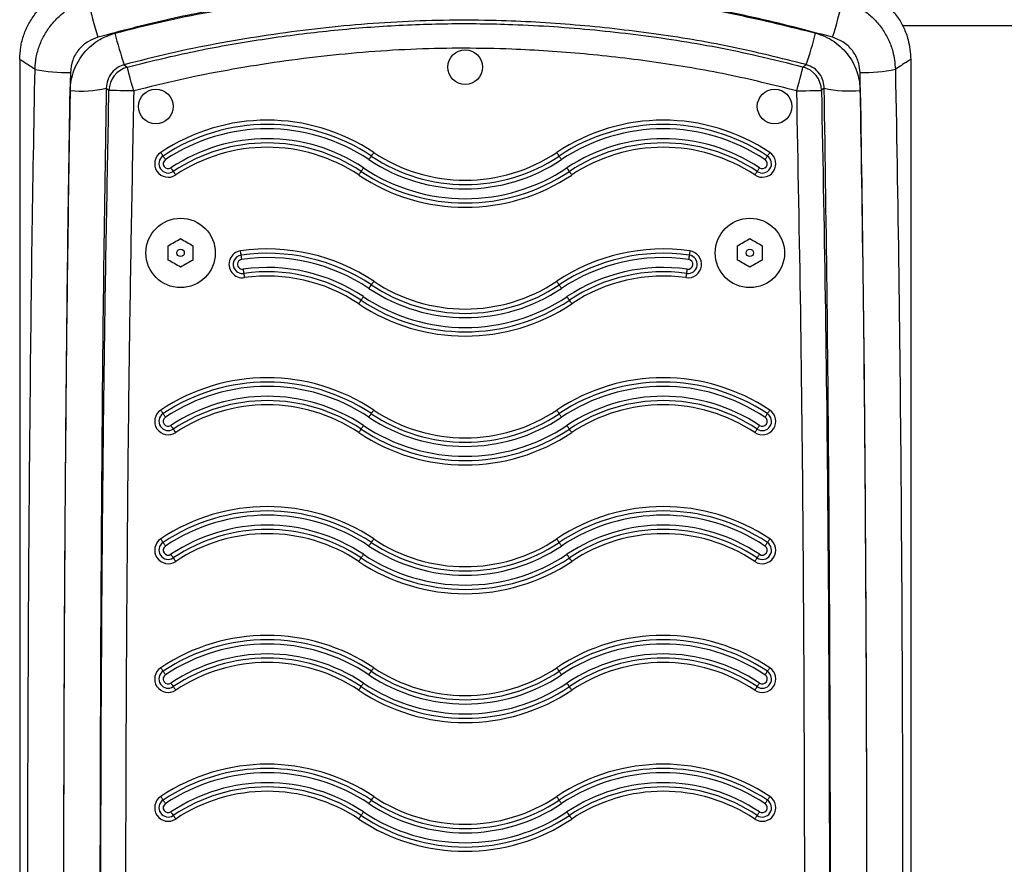
# Model space of a CAD drawing. Units: millimetres. Extents: x -4932 to 542, y -193 to 4397.
# Drawn here: x -2587 to -2388, y 1876 to 2047 of the extents above; entities that cross this region are included whole.
import ezdxf

# ---------------------------------------------------------------- set-up
doc = ezdxf.new("R2010")
doc.units = ezdxf.units.MM
doc.layers.add('NIJHA_toestel', color=7, linetype='Continuous')

msp = doc.modelspace()

# ---------------------------------------------------------------- linework, layer by layer
at = {"layer": 'NIJHA_toestel'}
for p, q in [((-2408.69, 2045.33), (-2391.94, 2045.33)), ((-2391.94, 2045.33), (-2375.16, 2045.33)), ((-2587.09, 2038.48), (-2587.09, 1674.56)), ((-2406.95, 2038.48), (-2406.95, 1859.29)), ((-2557.07, 1997.95), (-2557.07, 2000.84)), ((-2552.06, 2000.84), (-2552.06, 1997.95)), ((-2441.98, 1997.95), (-2441.98, 2000.84)), ((-2436.97, 2000.84), (-2436.97, 1997.95))]:
    msp.add_line(p, q, dxfattribs=at)
at = {"layer": 'NIJHA_toestel', "flags": 128}
for points in [[(-2565.95, 2037.41), (-2565.68, 2037.21), (-2565.33, 2036.94)], [(-2564.04, 2032.11), (-2564.28, 2033.02), (-2564.52, 2033.9), (-2564.74, 2034.72), (-2564.93, 2035.44), (-2565.09, 2036.04), (-2565.21, 2036.5), (-2565.29, 2036.8), (-2565.33, 2036.94)], [(-2430, 2032.13), (-2429.75, 2033.04), (-2429.52, 2033.92), (-2429.3, 2034.73), (-2429.1, 2035.45), (-2428.94, 2036.05), (-2428.82, 2036.52), (-2428.74, 2036.82), (-2428.7, 2036.95)], [(-2428.7, 2036.95), (-2428.34, 2037.23), (-2428.08, 2037.43)], [(-2569.04, 2032.22), (-2569.39, 2032.49), (-2569.6, 2032.66)], [(-2424.44, 2032.67), (-2424.65, 2032.51), (-2425, 2032.24)], [(-2564.04, 2032.11), (-2564.99, 2032.13), (-2565.9, 2032.15), (-2566.74, 2032.17), (-2567.49, 2032.18), (-2568.11, 2032.2), (-2568.58, 2032.21), (-2568.9, 2032.21), (-2569.04, 2032.22)], [(-2430, 2032.13), (-2429.06, 2032.15), (-2428.15, 2032.17), (-2427.3, 2032.19), (-2426.56, 2032.2), (-2425.93, 2032.22), (-2425.46, 2032.23), (-2425.14, 2032.23), (-2425, 2032.24)], [(-2558.1, 2018.96), (-2558.14, 2019.02), (-2558.19, 2019.1), (-2558.24, 2019.18), (-2558.31, 2019.27), (-2558.37, 2019.37), (-2558.44, 2019.47), (-2558.51, 2019.58), (-2558.58, 2019.68)], [(-2557.62, 2018.24), (-2557.69, 2018.35), (-2557.76, 2018.46), (-2557.83, 2018.56), (-2557.9, 2018.66), (-2557.96, 2018.75), (-2558.01, 2018.83), (-2558.06, 2018.9), (-2558.1, 2018.96)], [(-2516.48, 2018.24), (-2516.41, 2018.35), (-2516.34, 2018.46), (-2516.27, 2018.56), (-2516.2, 2018.66), (-2516.14, 2018.75), (-2516.09, 2018.83), (-2516.04, 2018.9), (-2516, 2018.96)], [(-2516, 2018.96), (-2515.96, 2019.02), (-2515.91, 2019.1), (-2515.86, 2019.18), (-2515.8, 2019.27), (-2515.73, 2019.37), (-2515.66, 2019.47), (-2515.59, 2019.58), (-2515.52, 2019.68)], [(-2478.04, 2018.96), (-2478.08, 2019.02), (-2478.13, 2019.1), (-2478.18, 2019.18), (-2478.24, 2019.27), (-2478.31, 2019.37), (-2478.38, 2019.47), (-2478.45, 2019.58), (-2478.52, 2019.68)], [(-2477.56, 2018.24), (-2477.63, 2018.35), (-2477.7, 2018.46), (-2477.77, 2018.56), (-2477.84, 2018.66), (-2477.9, 2018.75), (-2477.95, 2018.83), (-2478, 2018.9), (-2478.04, 2018.96)], [(-2435.94, 2018.96), (-2435.98, 2018.9), (-2436.03, 2018.83), (-2436.08, 2018.75), (-2436.14, 2018.66), (-2436.21, 2018.56), (-2436.28, 2018.46), (-2436.35, 2018.35), (-2436.42, 2018.24)], [(-2435.46, 2019.68), (-2435.53, 2019.58), (-2435.6, 2019.47), (-2435.67, 2019.37), (-2435.73, 2019.27), (-2435.8, 2019.18), (-2435.85, 2019.1), (-2435.9, 2019.02), (-2435.94, 2018.96)], [(-2556.51, 2016.58), (-2556.44, 2016.47), (-2556.37, 2016.36), (-2556.3, 2016.26), (-2556.23, 2016.16), (-2556.17, 2016.07), (-2556.12, 2015.99), (-2556.07, 2015.92), (-2556.03, 2015.86)], [(-2518.07, 2015.86), (-2518.03, 2015.92), (-2517.98, 2015.99), (-2517.93, 2016.07), (-2517.87, 2016.16), (-2517.8, 2016.26), (-2517.73, 2016.36), (-2517.66, 2016.47), (-2517.59, 2016.58)], [(-2475.97, 2015.86), (-2476.01, 2015.92), (-2476.06, 2015.99), (-2476.11, 2016.07), (-2476.17, 2016.16), (-2476.24, 2016.26), (-2476.31, 2016.36), (-2476.38, 2016.47), (-2476.45, 2016.58)], [(-2438.01, 2015.86), (-2437.97, 2015.92), (-2437.92, 2015.99), (-2437.87, 2016.07), (-2437.81, 2016.16), (-2437.74, 2016.26), (-2437.67, 2016.36), (-2437.6, 2016.47), (-2437.53, 2016.58)], [(-2556.03, 2015.86), (-2555.99, 2015.8), (-2555.94, 2015.72), (-2555.89, 2015.64), (-2555.83, 2015.55), (-2555.76, 2015.45), (-2555.69, 2015.35), (-2555.62, 2015.24), (-2555.55, 2015.14)], [(-2518.55, 2015.14), (-2518.48, 2015.24), (-2518.41, 2015.35), (-2518.34, 2015.45), (-2518.27, 2015.55), (-2518.21, 2015.64), (-2518.16, 2015.72), (-2518.11, 2015.8), (-2518.07, 2015.86)], [(-2475.49, 2015.14), (-2475.56, 2015.24), (-2475.63, 2015.35), (-2475.7, 2015.45), (-2475.77, 2015.55), (-2475.83, 2015.64), (-2475.88, 2015.72), (-2475.93, 2015.8), (-2475.97, 2015.86)], [(-2438.49, 2015.14), (-2438.42, 2015.24), (-2438.35, 2015.35), (-2438.28, 2015.45), (-2438.21, 2015.55), (-2438.15, 2015.64), (-2438.1, 2015.72), (-2438.05, 2015.8), (-2438.01, 2015.86)], [(-2557.07, 2000.84), (-2556.76, 2001.02), (-2556.44, 2001.2), (-2556.13, 2001.38), (-2555.82, 2001.56), (-2555.5, 2001.74), (-2555.19, 2001.93), (-2554.87, 2002.11), (-2554.56, 2002.29)], [(-2554.56, 2002.29), (-2554.25, 2002.11), (-2553.94, 2001.93), (-2553.63, 2001.74), (-2553.31, 2001.56), (-2553, 2001.38), (-2552.69, 2001.2), (-2552.37, 2001.02), (-2552.06, 2000.84)], [(-2441.98, 2000.84), (-2441.67, 2001.02), (-2441.35, 2001.2), (-2441.04, 2001.38), (-2440.73, 2001.56), (-2440.41, 2001.74), (-2440.1, 2001.93), (-2439.79, 2002.11), (-2439.48, 2002.29)], [(-2439.48, 2002.29), (-2439.17, 2002.11), (-2438.85, 2001.93), (-2438.54, 2001.74), (-2438.22, 2001.56), (-2437.91, 2001.38), (-2437.6, 2001.2), (-2437.28, 2001.02), (-2436.97, 2000.84)], [(-2542.31, 1998.95), (-2542.32, 1999.02), (-2542.34, 1999.11), (-2542.35, 1999.21), (-2542.36, 1999.31), (-2542.38, 1999.43), (-2542.4, 1999.55), (-2542.42, 1999.68), (-2542.43, 1999.81)], [(-2542.19, 1998.09), (-2542.21, 1998.22), (-2542.23, 1998.35), (-2542.25, 1998.47), (-2542.26, 1998.59), (-2542.28, 1998.7), (-2542.29, 1998.79), (-2542.3, 1998.88), (-2542.31, 1998.95)], [(-2451.73, 1998.95), (-2451.74, 1998.88), (-2451.75, 1998.79), (-2451.76, 1998.7), (-2451.78, 1998.59), (-2451.79, 1998.47), (-2451.81, 1998.35), (-2451.83, 1998.22), (-2451.85, 1998.09)], [(-2451.61, 1999.81), (-2451.62, 1999.68), (-2451.64, 1999.55), (-2451.66, 1999.43), (-2451.68, 1999.31), (-2451.69, 1999.21), (-2451.7, 1999.11), (-2451.72, 1999.02), (-2451.73, 1998.95)], [(-2554.56, 1996.51), (-2554.87, 1996.69), (-2555.19, 1996.87), (-2555.5, 1997.05), (-2555.82, 1997.23), (-2556.13, 1997.41), (-2556.44, 1997.59), (-2556.76, 1997.77), (-2557.07, 1997.95)], [(-2552.06, 1997.95), (-2552.37, 1997.77), (-2552.69, 1997.59), (-2553, 1997.41), (-2553.31, 1997.23), (-2553.63, 1997.05), (-2553.94, 1996.87), (-2554.25, 1996.69), (-2554.56, 1996.51)], [(-2439.48, 1996.51), (-2439.79, 1996.69), (-2440.1, 1996.87), (-2440.41, 1997.05), (-2440.73, 1997.23), (-2441.04, 1997.41), (-2441.35, 1997.59), (-2441.67, 1997.77), (-2441.98, 1997.95)], [(-2436.97, 1997.95), (-2437.28, 1997.77), (-2437.6, 1997.59), (-2437.91, 1997.41), (-2438.22, 1997.23), (-2438.54, 1997.05), (-2438.85, 1996.87), (-2439.17, 1996.69), (-2439.48, 1996.51)], [(-2541.92, 1996.11), (-2541.9, 1995.98), (-2541.88, 1995.85), (-2541.86, 1995.73), (-2541.85, 1995.61), (-2541.83, 1995.51), (-2541.82, 1995.41), (-2541.81, 1995.32), (-2541.8, 1995.25)], [(-2541.8, 1995.25), (-2541.79, 1995.18), (-2541.77, 1995.09), (-2541.76, 1995), (-2541.74, 1994.89), (-2541.73, 1994.77), (-2541.71, 1994.65), (-2541.69, 1994.52), (-2541.68, 1994.39)], [(-2452.36, 1994.39), (-2452.35, 1994.52), (-2452.33, 1994.65), (-2452.31, 1994.77), (-2452.3, 1994.89), (-2452.28, 1995), (-2452.27, 1995.09), (-2452.25, 1995.18), (-2452.24, 1995.25)], [(-2452.24, 1995.25), (-2452.23, 1995.32), (-2452.22, 1995.41), (-2452.21, 1995.51), (-2452.19, 1995.61), (-2452.18, 1995.73), (-2452.16, 1995.85), (-2452.14, 1995.98), (-2452.12, 1996.11)], [(-2516.48, 1992.22), (-2516.41, 1992.33), (-2516.34, 1992.44), (-2516.27, 1992.54), (-2516.2, 1992.64), (-2516.14, 1992.73), (-2516.09, 1992.81), (-2516.04, 1992.88), (-2516, 1992.94)], [(-2516, 1992.94), (-2515.96, 1993), (-2515.91, 1993.08), (-2515.86, 1993.16), (-2515.8, 1993.25), (-2515.73, 1993.35), (-2515.66, 1993.45), (-2515.59, 1993.56), (-2515.52, 1993.66)], [(-2478.04, 1992.94), (-2478.08, 1993), (-2478.13, 1993.08), (-2478.18, 1993.16), (-2478.24, 1993.25), (-2478.31, 1993.35), (-2478.38, 1993.45), (-2478.45, 1993.56), (-2478.52, 1993.66)], [(-2477.56, 1992.22), (-2477.63, 1992.33), (-2477.7, 1992.44), (-2477.77, 1992.54), (-2477.84, 1992.64), (-2477.9, 1992.73), (-2477.95, 1992.81), (-2478, 1992.88), (-2478.04, 1992.94)], [(-2518.07, 1989.84), (-2518.03, 1989.9), (-2517.98, 1989.97), (-2517.93, 1990.05), (-2517.87, 1990.14), (-2517.8, 1990.24), (-2517.73, 1990.34), (-2517.66, 1990.45), (-2517.59, 1990.56)], [(-2475.97, 1989.84), (-2476.01, 1989.9), (-2476.06, 1989.97), (-2476.11, 1990.05), (-2476.17, 1990.14), (-2476.24, 1990.24), (-2476.31, 1990.34), (-2476.38, 1990.45), (-2476.45, 1990.56)], [(-2518.55, 1989.12), (-2518.48, 1989.22), (-2518.41, 1989.33), (-2518.34, 1989.43), (-2518.27, 1989.53), (-2518.21, 1989.62), (-2518.16, 1989.7), (-2518.11, 1989.78), (-2518.07, 1989.84)], [(-2475.49, 1989.12), (-2475.56, 1989.22), (-2475.63, 1989.33), (-2475.7, 1989.43), (-2475.77, 1989.53), (-2475.83, 1989.62), (-2475.88, 1989.7), (-2475.93, 1989.78), (-2475.97, 1989.84)], [(-2558.1, 1966.92), (-2558.14, 1966.98), (-2558.19, 1967.06), (-2558.24, 1967.14), (-2558.31, 1967.23), (-2558.37, 1967.33), (-2558.44, 1967.43), (-2558.51, 1967.54), (-2558.58, 1967.65)], [(-2557.62, 1966.2), (-2557.69, 1966.31), (-2557.76, 1966.42), (-2557.83, 1966.52), (-2557.9, 1966.62), (-2557.96, 1966.71), (-2558.01, 1966.79), (-2558.06, 1966.86), (-2558.1, 1966.92)], [(-2516.48, 1966.2), (-2516.41, 1966.31), (-2516.34, 1966.42), (-2516.27, 1966.52), (-2516.2, 1966.62), (-2516.14, 1966.71), (-2516.09, 1966.79), (-2516.04, 1966.86), (-2516, 1966.92)], [(-2516, 1966.92), (-2515.96, 1966.98), (-2515.91, 1967.06), (-2515.86, 1967.14), (-2515.8, 1967.23), (-2515.73, 1967.33), (-2515.66, 1967.43), (-2515.59, 1967.54), (-2515.52, 1967.65)], [(-2478.04, 1966.92), (-2478.08, 1966.98), (-2478.13, 1967.06), (-2478.18, 1967.14), (-2478.24, 1967.23), (-2478.31, 1967.33), (-2478.38, 1967.43), (-2478.45, 1967.54), (-2478.52, 1967.65)], [(-2477.56, 1966.2), (-2477.63, 1966.31), (-2477.7, 1966.42), (-2477.77, 1966.52), (-2477.84, 1966.62), (-2477.9, 1966.71), (-2477.95, 1966.79), (-2478, 1966.86), (-2478.04, 1966.92)], [(-2435.94, 1966.92), (-2435.98, 1966.86), (-2436.03, 1966.79), (-2436.08, 1966.71), (-2436.14, 1966.62), (-2436.21, 1966.52), (-2436.28, 1966.42), (-2436.35, 1966.31), (-2436.42, 1966.2)], [(-2435.46, 1967.65), (-2435.53, 1967.54), (-2435.6, 1967.43), (-2435.67, 1967.33), (-2435.73, 1967.23), (-2435.8, 1967.14), (-2435.85, 1967.06), (-2435.9, 1966.98), (-2435.94, 1966.92)], [(-2556.51, 1964.54), (-2556.44, 1964.43), (-2556.37, 1964.32), (-2556.3, 1964.22), (-2556.23, 1964.12), (-2556.17, 1964.03), (-2556.12, 1963.95), (-2556.07, 1963.88), (-2556.03, 1963.82)], [(-2556.03, 1963.82), (-2555.99, 1963.76), (-2555.94, 1963.68), (-2555.89, 1963.6), (-2555.83, 1963.51), (-2555.76, 1963.41), (-2555.69, 1963.31), (-2555.62, 1963.2), (-2555.55, 1963.1)], [(-2518.55, 1963.1), (-2518.48, 1963.2), (-2518.41, 1963.31), (-2518.34, 1963.41), (-2518.27, 1963.51), (-2518.21, 1963.6), (-2518.16, 1963.68), (-2518.11, 1963.76), (-2518.07, 1963.82)], [(-2518.07, 1963.82), (-2518.03, 1963.88), (-2517.98, 1963.95), (-2517.93, 1964.03), (-2517.87, 1964.12), (-2517.8, 1964.22), (-2517.73, 1964.32), (-2517.66, 1964.43), (-2517.59, 1964.54)], [(-2475.97, 1963.82), (-2476.01, 1963.88), (-2476.06, 1963.95), (-2476.11, 1964.03), (-2476.17, 1964.12), (-2476.24, 1964.22), (-2476.31, 1964.32), (-2476.38, 1964.43), (-2476.45, 1964.54)], [(-2475.49, 1963.1), (-2475.56, 1963.2), (-2475.63, 1963.31), (-2475.7, 1963.41), (-2475.77, 1963.51), (-2475.83, 1963.6), (-2475.88, 1963.68), (-2475.93, 1963.76), (-2475.97, 1963.82)], [(-2438.49, 1963.1), (-2438.42, 1963.2), (-2438.35, 1963.31), (-2438.28, 1963.41), (-2438.21, 1963.51), (-2438.15, 1963.6), (-2438.1, 1963.68), (-2438.05, 1963.76), (-2438.01, 1963.82)], [(-2438.01, 1963.82), (-2437.97, 1963.88), (-2437.92, 1963.95), (-2437.87, 1964.03), (-2437.81, 1964.12), (-2437.74, 1964.22), (-2437.67, 1964.32), (-2437.6, 1964.43), (-2437.53, 1964.54)], [(-2558.1, 1940.9), (-2558.14, 1940.96), (-2558.19, 1941.04), (-2558.24, 1941.12), (-2558.31, 1941.21), (-2558.37, 1941.31), (-2558.44, 1941.41), (-2558.51, 1941.52), (-2558.58, 1941.63)], [(-2557.62, 1940.18), (-2557.69, 1940.29), (-2557.76, 1940.4), (-2557.83, 1940.5), (-2557.9, 1940.6), (-2557.96, 1940.69), (-2558.01, 1940.77), (-2558.06, 1940.84), (-2558.1, 1940.9)], [(-2516.48, 1940.18), (-2516.41, 1940.29), (-2516.34, 1940.4), (-2516.27, 1940.5), (-2516.2, 1940.6), (-2516.14, 1940.69), (-2516.09, 1940.77), (-2516.04, 1940.84), (-2516, 1940.9)], [(-2516, 1940.9), (-2515.96, 1940.96), (-2515.91, 1941.04), (-2515.86, 1941.12), (-2515.8, 1941.21), (-2515.73, 1941.31), (-2515.66, 1941.41), (-2515.59, 1941.52), (-2515.52, 1941.63)], [(-2478.04, 1940.9), (-2478.08, 1940.96), (-2478.13, 1941.04), (-2478.18, 1941.12), (-2478.24, 1941.21), (-2478.31, 1941.31), (-2478.38, 1941.41), (-2478.45, 1941.52), (-2478.52, 1941.63)], [(-2477.56, 1940.18), (-2477.63, 1940.29), (-2477.7, 1940.4), (-2477.77, 1940.5), (-2477.84, 1940.6), (-2477.9, 1940.69), (-2477.95, 1940.77), (-2478, 1940.84), (-2478.04, 1940.9)], [(-2435.94, 1940.9), (-2435.98, 1940.84), (-2436.03, 1940.77), (-2436.08, 1940.69), (-2436.14, 1940.6), (-2436.21, 1940.5), (-2436.28, 1940.4), (-2436.35, 1940.29), (-2436.42, 1940.18)], [(-2435.46, 1941.63), (-2435.53, 1941.52), (-2435.6, 1941.41), (-2435.67, 1941.31), (-2435.73, 1941.21), (-2435.8, 1941.12), (-2435.85, 1941.04), (-2435.9, 1940.96), (-2435.94, 1940.9)], [(-2556.51, 1938.52), (-2556.44, 1938.41), (-2556.37, 1938.3), (-2556.3, 1938.2), (-2556.23, 1938.1), (-2556.17, 1938.01), (-2556.12, 1937.93), (-2556.07, 1937.86), (-2556.03, 1937.8)], [(-2556.03, 1937.8), (-2555.99, 1937.74), (-2555.94, 1937.66), (-2555.89, 1937.58), (-2555.83, 1937.49), (-2555.76, 1937.39), (-2555.69, 1937.29), (-2555.62, 1937.18), (-2555.55, 1937.08)], [(-2518.55, 1937.08), (-2518.48, 1937.18), (-2518.41, 1937.29), (-2518.34, 1937.39), (-2518.27, 1937.49), (-2518.21, 1937.58), (-2518.16, 1937.66), (-2518.11, 1937.74), (-2518.07, 1937.8)], [(-2518.07, 1937.8), (-2518.03, 1937.86), (-2517.98, 1937.93), (-2517.93, 1938.01), (-2517.87, 1938.1), (-2517.8, 1938.2), (-2517.73, 1938.3), (-2517.66, 1938.41), (-2517.59, 1938.52)], [(-2475.97, 1937.8), (-2476.01, 1937.86), (-2476.06, 1937.93), (-2476.11, 1938.01), (-2476.17, 1938.1), (-2476.24, 1938.2), (-2476.31, 1938.3), (-2476.38, 1938.41), (-2476.45, 1938.52)], [(-2475.49, 1937.08), (-2475.56, 1937.18), (-2475.63, 1937.29), (-2475.7, 1937.39), (-2475.77, 1937.49), (-2475.83, 1937.58), (-2475.88, 1937.66), (-2475.93, 1937.74), (-2475.97, 1937.8)], [(-2438.49, 1937.08), (-2438.42, 1937.18), (-2438.35, 1937.29), (-2438.28, 1937.39), (-2438.21, 1937.49), (-2438.15, 1937.58), (-2438.1, 1937.66), (-2438.05, 1937.74), (-2438.01, 1937.8)], [(-2438.01, 1937.8), (-2437.97, 1937.86), (-2437.92, 1937.93), (-2437.87, 1938.01), (-2437.81, 1938.1), (-2437.74, 1938.2), (-2437.67, 1938.3), (-2437.6, 1938.41), (-2437.53, 1938.52)], [(-2558.1, 1914.88), (-2558.14, 1914.94), (-2558.19, 1915.02), (-2558.24, 1915.1), (-2558.31, 1915.19), (-2558.37, 1915.29), (-2558.44, 1915.39), (-2558.51, 1915.5), (-2558.58, 1915.61)], [(-2516, 1914.88), (-2515.96, 1914.94), (-2515.91, 1915.02), (-2515.86, 1915.1), (-2515.8, 1915.19), (-2515.73, 1915.29), (-2515.66, 1915.39), (-2515.59, 1915.5), (-2515.52, 1915.61)], [(-2478.04, 1914.88), (-2478.08, 1914.94), (-2478.13, 1915.02), (-2478.18, 1915.1), (-2478.24, 1915.19), (-2478.31, 1915.29), (-2478.38, 1915.39), (-2478.45, 1915.5), (-2478.52, 1915.61)], [(-2435.46, 1915.61), (-2435.53, 1915.5), (-2435.6, 1915.39), (-2435.67, 1915.29), (-2435.73, 1915.19), (-2435.8, 1915.1), (-2435.85, 1915.02), (-2435.9, 1914.94), (-2435.94, 1914.88)], [(-2557.62, 1914.16), (-2557.69, 1914.27), (-2557.76, 1914.38), (-2557.83, 1914.48), (-2557.9, 1914.58), (-2557.96, 1914.67), (-2558.01, 1914.75), (-2558.06, 1914.82), (-2558.1, 1914.88)], [(-2516.48, 1914.16), (-2516.41, 1914.27), (-2516.34, 1914.38), (-2516.27, 1914.48), (-2516.2, 1914.58), (-2516.14, 1914.67), (-2516.09, 1914.75), (-2516.04, 1914.82), (-2516, 1914.88)], [(-2477.56, 1914.16), (-2477.63, 1914.27), (-2477.7, 1914.38), (-2477.77, 1914.48), (-2477.84, 1914.58), (-2477.9, 1914.67), (-2477.95, 1914.75), (-2478, 1914.82), (-2478.04, 1914.88)], [(-2435.94, 1914.88), (-2435.98, 1914.82), (-2436.03, 1914.75), (-2436.08, 1914.67), (-2436.14, 1914.58), (-2436.21, 1914.48), (-2436.28, 1914.38), (-2436.35, 1914.27), (-2436.42, 1914.16)], [(-2556.51, 1912.5), (-2556.44, 1912.39), (-2556.37, 1912.28), (-2556.3, 1912.18), (-2556.23, 1912.08), (-2556.17, 1911.99), (-2556.12, 1911.91), (-2556.07, 1911.84), (-2556.03, 1911.78)], [(-2556.03, 1911.78), (-2555.99, 1911.72), (-2555.94, 1911.64), (-2555.89, 1911.56), (-2555.83, 1911.47), (-2555.76, 1911.37), (-2555.69, 1911.27), (-2555.62, 1911.16), (-2555.55, 1911.06)], [(-2518.55, 1911.06), (-2518.48, 1911.16), (-2518.41, 1911.27), (-2518.34, 1911.37), (-2518.27, 1911.47), (-2518.21, 1911.56), (-2518.16, 1911.64), (-2518.11, 1911.72), (-2518.07, 1911.78)], [(-2518.07, 1911.78), (-2518.03, 1911.84), (-2517.98, 1911.91), (-2517.93, 1911.99), (-2517.87, 1912.08), (-2517.8, 1912.18), (-2517.73, 1912.28), (-2517.66, 1912.39), (-2517.59, 1912.5)], [(-2475.97, 1911.78), (-2476.01, 1911.84), (-2476.06, 1911.91), (-2476.11, 1911.99), (-2476.17, 1912.08), (-2476.24, 1912.18), (-2476.31, 1912.28), (-2476.38, 1912.39), (-2476.45, 1912.5)], [(-2475.49, 1911.06), (-2475.56, 1911.16), (-2475.63, 1911.27), (-2475.7, 1911.37), (-2475.77, 1911.47), (-2475.83, 1911.56), (-2475.88, 1911.64), (-2475.93, 1911.72), (-2475.97, 1911.78)], [(-2438.49, 1911.06), (-2438.42, 1911.16), (-2438.35, 1911.27), (-2438.28, 1911.37), (-2438.21, 1911.47), (-2438.15, 1911.56), (-2438.1, 1911.64), (-2438.05, 1911.72), (-2438.01, 1911.78)], [(-2438.01, 1911.78), (-2437.97, 1911.84), (-2437.92, 1911.91), (-2437.87, 1911.99), (-2437.81, 1912.08), (-2437.74, 1912.18), (-2437.67, 1912.28), (-2437.6, 1912.39), (-2437.53, 1912.5)], [(-2558.1, 1888.86), (-2558.14, 1888.92), (-2558.19, 1889), (-2558.24, 1889.08), (-2558.31, 1889.17), (-2558.37, 1889.27), (-2558.44, 1889.37), (-2558.51, 1889.48), (-2558.58, 1889.59)], [(-2516, 1888.86), (-2515.96, 1888.92), (-2515.91, 1889), (-2515.86, 1889.08), (-2515.8, 1889.17), (-2515.73, 1889.27), (-2515.66, 1889.37), (-2515.59, 1889.48), (-2515.52, 1889.59)], [(-2478.04, 1888.86), (-2478.08, 1888.92), (-2478.13, 1889), (-2478.18, 1889.08), (-2478.24, 1889.17), (-2478.31, 1889.27), (-2478.38, 1889.37), (-2478.45, 1889.48), (-2478.52, 1889.59)], [(-2435.46, 1889.59), (-2435.53, 1889.48), (-2435.6, 1889.37), (-2435.67, 1889.27), (-2435.73, 1889.17), (-2435.8, 1889.08), (-2435.85, 1889), (-2435.9, 1888.92), (-2435.94, 1888.86)], [(-2557.62, 1888.14), (-2557.69, 1888.25), (-2557.76, 1888.36), (-2557.83, 1888.46), (-2557.9, 1888.56), (-2557.96, 1888.65), (-2558.01, 1888.73), (-2558.06, 1888.8), (-2558.1, 1888.86)], [(-2516.48, 1888.14), (-2516.41, 1888.25), (-2516.34, 1888.36), (-2516.27, 1888.46), (-2516.2, 1888.56), (-2516.14, 1888.65), (-2516.09, 1888.73), (-2516.04, 1888.8), (-2516, 1888.86)], [(-2477.56, 1888.14), (-2477.63, 1888.25), (-2477.7, 1888.36), (-2477.77, 1888.46), (-2477.84, 1888.56), (-2477.9, 1888.65), (-2477.95, 1888.73), (-2478, 1888.8), (-2478.04, 1888.86)], [(-2435.94, 1888.86), (-2435.98, 1888.8), (-2436.03, 1888.73), (-2436.08, 1888.65), (-2436.14, 1888.56), (-2436.21, 1888.46), (-2436.28, 1888.36), (-2436.35, 1888.25), (-2436.42, 1888.14)], [(-2556.51, 1886.48), (-2556.44, 1886.37), (-2556.37, 1886.26), (-2556.3, 1886.16), (-2556.23, 1886.06), (-2556.17, 1885.97), (-2556.12, 1885.89), (-2556.07, 1885.82), (-2556.03, 1885.76)], [(-2556.03, 1885.76), (-2555.99, 1885.7), (-2555.94, 1885.62), (-2555.89, 1885.54), (-2555.83, 1885.45), (-2555.76, 1885.35), (-2555.69, 1885.25), (-2555.62, 1885.14), (-2555.55, 1885.04)], [(-2518.55, 1885.04), (-2518.48, 1885.14), (-2518.41, 1885.25), (-2518.34, 1885.35), (-2518.27, 1885.45), (-2518.21, 1885.54), (-2518.16, 1885.62), (-2518.11, 1885.7), (-2518.07, 1885.76)], [(-2518.07, 1885.76), (-2518.03, 1885.82), (-2517.98, 1885.89), (-2517.93, 1885.97), (-2517.87, 1886.06), (-2517.8, 1886.16), (-2517.73, 1886.26), (-2517.66, 1886.37), (-2517.59, 1886.48)], [(-2475.97, 1885.76), (-2476.01, 1885.82), (-2476.06, 1885.89), (-2476.11, 1885.97), (-2476.17, 1886.06), (-2476.24, 1886.16), (-2476.31, 1886.26), (-2476.38, 1886.37), (-2476.45, 1886.48)], [(-2475.49, 1885.04), (-2475.56, 1885.14), (-2475.63, 1885.25), (-2475.7, 1885.35), (-2475.77, 1885.45), (-2475.83, 1885.54), (-2475.88, 1885.62), (-2475.93, 1885.7), (-2475.97, 1885.76)], [(-2438.49, 1885.04), (-2438.42, 1885.14), (-2438.35, 1885.25), (-2438.28, 1885.35), (-2438.21, 1885.45), (-2438.15, 1885.54), (-2438.1, 1885.62), (-2438.05, 1885.7), (-2438.01, 1885.76)], [(-2438.01, 1885.76), (-2437.97, 1885.82), (-2437.92, 1885.89), (-2437.87, 1885.97), (-2437.81, 1886.06), (-2437.74, 1886.16), (-2437.67, 1886.26), (-2437.6, 1886.37), (-2437.53, 1886.48)]]:
    msp.add_lwpolyline(points, dxfattribs=at)
at = {"layer": 'NIJHA_toestel'}
for centre, radius in [((-2497.02, 2036.93), 3.5), ((-2559.57, 2028.98), 3.5), ((-2434.47, 2028.98), 3.5), ((-2554.56, 1999.4), 7.01), ((-2439.48, 1999.4), 7.01), ((-2554.56, 1999.4), 0.751), ((-2439.48, 1999.4), 0.751)]:
    msp.add_circle(centre, radius, dxfattribs=at)
for centre, radius, start, end in [((-2457.79, 2077.37), 118.6, 193.1001, 196.8656), ((-2535.56, 2077.34), 117.94, 343.0506, 346.8377), ((-2494.04, 2062.22), 76.07, 194.0244, 199.0343), ((-2499.16, 2062.24), 75.28, 340.7603, 345.8227), ((-2577.58, 2067.68), 31.85, 258.3903, 271.3366), ((-2564.03, 2032.1), 5.01, 105.0301, 178.6325), ((-2430.01, 2032.12), 5.01, 1.3669, 74.8015), ((-2416.46, 2067.69), 31.85, 268.6637, 281.6096), ((-2574.79, 2056.41), 24.32, 265.0547, 282.3415), ((-2419.25, 2056.43), 24.32, 257.657, 274.9454), ((-2537.05, 1987.39), 38.82, 56.3099, 123.6901), ((-2537.05, 1987.39), 37.95, 56.3099, 123.6901), ((-2537.05, 1987.39), 37.08, 56.3099, 123.6901), ((-2456.99, 1987.39), 38.82, 56.3099, 123.6901), ((-2456.99, 1987.39), 37.95, 56.3099, 123.6901), ((-2456.99, 1987.39), 37.08, 56.3099, 123.6901), ((-2537.05, 1987.39), 35.08, 56.3099, 123.6901), ((-2456.99, 1987.39), 35.08, 56.3099, 123.6901), ((-2537.05, 1987.39), 34.22, 56.3099, 123.6901), ((-2537.05, 1987.39), 33.35, 56.3099, 123.6901), ((-2456.99, 1987.39), 34.22, 56.3099, 123.6901), ((-2456.99, 1987.39), 33.35, 56.3099, 123.6901), ((-2557.07, 2017.41), 2.73, 123.6901, 303.6901), ((-2557.07, 2017.41), 1.87, 123.6901, 303.6901), ((-2497.02, 2047.43), 34.22, 236.3099, 303.6901), ((-2497.02, 2047.43), 33.35, 236.3099, 303.6901), ((-2436.97, 2017.41), 2.73, 236.3099, 56.3099), ((-2436.97, 2017.41), 1.87, 236.3099, 56.3099), ((-2557.07, 2017.41), 1, 123.6901, 303.6901), ((-2497.02, 2047.43), 37.08, 236.3099, 303.6901), ((-2497.02, 2047.43), 35.08, 236.3099, 303.6901), ((-2436.97, 2017.41), 1, 236.3099, 56.3099), ((-2497.02, 2047.43), 38.82, 236.3099, 303.6901), ((-2497.02, 2047.43), 37.95, 236.3099, 303.6901), ((-2542.05, 1997.1), 2.73, 97.9712, 277.9712), ((-2542.05, 1997.1), 1.87, 97.9712, 277.9712), ((-2537.05, 1961.37), 38.82, 56.3099, 97.9712), ((-2537.05, 1961.37), 37.95, 56.3099, 97.9712), ((-2456.99, 1961.37), 38.82, 82.0288, 123.6901), ((-2456.99, 1961.37), 37.95, 82.0288, 123.6901), ((-2451.99, 1997.1), 2.73, 262.0288, 82.0288), ((-2451.99, 1997.1), 1.87, 262.0288, 82.0288), ((-2542.05, 1997.1), 1, 97.9712, 277.9712), ((-2537.05, 1961.37), 37.08, 56.3099, 97.9712), ((-2456.99, 1961.37), 37.08, 82.0288, 123.6901), ((-2451.99, 1997.1), 1, 262.0288, 82.0288), ((-2537.05, 1961.37), 35.08, 56.3099, 97.9712), ((-2537.05, 1961.37), 34.22, 56.3099, 97.9712), ((-2537.05, 1961.37), 33.35, 56.3099, 97.9712), ((-2456.99, 1961.37), 35.08, 82.0288, 123.6901), ((-2456.99, 1961.37), 34.22, 82.0288, 123.6901), ((-2456.99, 1961.37), 33.35, 82.0288, 123.6901), ((-2497.02, 2021.41), 34.22, 236.3099, 303.6901), ((-2497.02, 2021.41), 33.35, 236.3099, 303.6901), ((-2497.02, 2021.41), 37.08, 236.3099, 303.6901), ((-2497.02, 2021.41), 35.08, 236.3099, 303.6901), ((-2497.02, 2021.41), 38.82, 236.3099, 303.6901), ((-2497.02, 2021.41), 37.95, 236.3099, 303.6901), ((-2537.05, 1935.35), 38.82, 56.3099, 123.6901), ((-2537.05, 1935.35), 37.95, 56.3099, 123.6901), ((-2456.99, 1935.35), 38.82, 56.3099, 123.6901), ((-2456.99, 1935.35), 37.95, 56.3099, 123.6901), ((-2537.05, 1935.35), 37.08, 56.3099, 123.6901), ((-2456.99, 1935.35), 37.08, 56.3099, 123.6901), ((-2537.05, 1935.35), 35.08, 56.3099, 123.6901), ((-2537.05, 1935.35), 34.22, 56.3099, 123.6901), ((-2537.05, 1935.35), 33.35, 56.3099, 123.6901), ((-2456.99, 1935.35), 35.08, 56.3099, 123.6901), ((-2456.99, 1935.35), 34.22, 56.3099, 123.6901), ((-2456.99, 1935.35), 33.35, 56.3099, 123.6901), ((-2557.07, 1965.37), 2.73, 123.6901, 303.6901), ((-2557.07, 1965.37), 1.87, 123.6901, 303.6901), ((-2497.02, 1995.39), 34.22, 236.3099, 303.6901), ((-2497.02, 1995.39), 33.35, 236.3099, 303.6901), ((-2436.97, 1965.37), 2.73, 236.3099, 56.3099), ((-2436.97, 1965.37), 1.87, 236.3099, 56.3099), ((-2557.07, 1965.37), 1, 123.6901, 303.6901), ((-2497.02, 1995.39), 35.08, 236.3099, 303.6901), ((-2436.97, 1965.37), 1, 236.3099, 56.3099), ((-2497.02, 1995.39), 38.82, 236.3099, 303.6901), ((-2497.02, 1995.39), 37.95, 236.3099, 303.6901), ((-2497.02, 1995.39), 37.08, 236.3099, 303.6901), ((-2537.05, 1909.33), 38.82, 56.3099, 123.6901), ((-2537.05, 1909.33), 37.95, 56.3099, 123.6901), ((-2456.99, 1909.33), 38.82, 56.3099, 123.6901), ((-2456.99, 1909.33), 37.95, 56.3099, 123.6901), ((-2537.05, 1909.33), 37.08, 56.3099, 123.6901), ((-2456.99, 1909.33), 37.08, 56.3099, 123.6901), ((-2537.05, 1909.33), 35.08, 56.3099, 123.6901), ((-2537.05, 1909.33), 34.22, 56.3099, 123.6901), ((-2456.99, 1909.33), 35.08, 56.3099, 123.6901), ((-2456.99, 1909.33), 34.22, 56.3099, 123.6901), ((-2557.07, 1939.35), 2.73, 123.6901, 303.6901), ((-2557.07, 1939.35), 1.87, 123.6901, 303.6901), ((-2537.05, 1909.33), 33.35, 56.3099, 123.6901), ((-2497.02, 1969.37), 34.22, 236.3099, 303.6901), ((-2497.02, 1969.37), 33.35, 236.3099, 303.6901), ((-2456.99, 1909.33), 33.35, 56.3099, 123.6901), ((-2436.97, 1939.35), 2.73, 236.3099, 56.3099), ((-2436.97, 1939.35), 1.87, 236.3099, 56.3099), ((-2557.07, 1939.35), 1, 123.6901, 303.6901), ((-2497.02, 1969.37), 35.08, 236.3099, 303.6901), ((-2436.97, 1939.35), 1, 236.3099, 56.3099), ((-2497.02, 1969.37), 38.82, 236.3099, 303.6901), ((-2497.02, 1969.37), 37.95, 236.3099, 303.6901), ((-2497.02, 1969.37), 37.08, 236.3099, 303.6901), ((-2537.05, 1883.31), 38.82, 56.3099, 123.6901), ((-2537.05, 1883.31), 37.95, 56.3099, 123.6901), ((-2456.99, 1883.31), 38.82, 56.3099, 123.6901), ((-2456.99, 1883.31), 37.95, 56.3099, 123.6901), ((-2537.05, 1883.31), 37.08, 56.3099, 123.6901), ((-2456.99, 1883.31), 37.08, 56.3099, 123.6901), ((-2537.05, 1883.31), 35.08, 56.3099, 123.6901), ((-2537.05, 1883.31), 34.22, 56.3099, 123.6901), ((-2456.99, 1883.31), 35.08, 56.3099, 123.6901), ((-2456.99, 1883.31), 34.22, 56.3099, 123.6901), ((-2557.07, 1913.33), 2.73, 123.6901, 303.6901), ((-2537.05, 1883.31), 33.35, 56.3099, 123.6901), ((-2497.02, 1943.35), 33.35, 236.3099, 303.6901), ((-2456.99, 1883.31), 33.35, 56.3099, 123.6901), ((-2436.97, 1913.33), 2.73, 236.3099, 56.3099), ((-2557.07, 1913.33), 1.87, 123.6901, 303.6901), ((-2557.07, 1913.33), 1, 123.6901, 303.6901), ((-2497.02, 1943.35), 35.08, 236.3099, 303.6901), ((-2497.02, 1943.35), 34.22, 236.3099, 303.6901), ((-2436.97, 1913.33), 1.87, 236.3099, 56.3099), ((-2436.97, 1913.33), 1, 236.3099, 56.3099), ((-2497.02, 1943.35), 38.82, 236.3099, 303.6901), ((-2497.02, 1943.35), 37.95, 236.3099, 303.6901), ((-2497.02, 1943.35), 37.08, 236.3099, 303.6901), ((-2537.05, 1857.29), 38.82, 56.3099, 123.6901), ((-2537.05, 1857.29), 37.95, 56.3099, 123.6901), ((-2456.99, 1857.29), 38.82, 56.3099, 123.6901), ((-2456.99, 1857.29), 37.95, 56.3099, 123.6901), ((-2537.05, 1857.29), 37.08, 56.3099, 123.6901), ((-2456.99, 1857.29), 37.08, 56.3099, 123.6901), ((-2537.05, 1857.29), 35.08, 56.3099, 123.6901), ((-2537.05, 1857.29), 34.22, 56.3099, 123.6901), ((-2456.99, 1857.29), 35.08, 56.3099, 123.6901), ((-2456.99, 1857.29), 34.22, 56.3099, 123.6901), ((-2557.07, 1887.31), 2.73, 123.6901, 303.6901), ((-2537.05, 1857.29), 33.35, 56.3099, 123.6901), ((-2497.02, 1917.33), 33.35, 236.3099, 303.6901), ((-2456.99, 1857.29), 33.35, 56.3099, 123.6901), ((-2436.97, 1887.31), 2.73, 236.3099, 56.3099), ((-2557.07, 1887.31), 1.87, 123.6901, 303.6901), ((-2557.07, 1887.31), 1, 123.6901, 303.6901), ((-2497.02, 1917.33), 35.08, 236.3099, 303.6901), ((-2497.02, 1917.33), 34.22, 236.3099, 303.6901), ((-2436.97, 1887.31), 1.87, 236.3099, 56.3099), ((-2436.97, 1887.31), 1, 236.3099, 56.3099), ((-2497.02, 1917.33), 38.82, 236.3099, 303.6901), ((-2497.02, 1917.33), 37.95, 236.3099, 303.6901), ((-2497.02, 1917.33), 37.08, 236.3099, 303.6901)]:
    msp.add_arc(centre, radius, start, end, dxfattribs=at)
for points, knots in [([(-2587.09, 2038.48), (-2587.05, 2039.33), (-2586.96, 2041.01), (-2586.31, 2043.48), (-2585.27, 2045.79), (-2583.86, 2047.91), (-2582.1, 2049.74), (-2579.68, 2051.6), (-2577.63, 2052.39), (-2576.37, 2052.87)], [0, 0, 0, 0, 0.131716, 0.263432, 0.395147, 0.526864, 0.658579, 0.790295, 1, 1, 1, 1]), ([(-2422.74, 2042.96), (-2428.05, 2044.37), (-2438.67, 2047.2), (-2455, 2050.07), (-2471.54, 2052.07), (-2487.28, 2053.09), (-2502.09, 2053.2), (-2515.91, 2052.58), (-2529.79, 2051.24), (-2543.69, 2049.24), (-2557.61, 2046.61), (-2566.73, 2044.17), (-2571.29, 2042.96)], [0, 0, 0, 0, 0.109579, 0.21917, 0.330481, 0.441788, 0.533704, 0.625686, 0.717612, 0.81174, 0.905914, 1, 1, 1, 1]), ([(-2567.84, 2043.79), (-2564.7, 2044.59), (-2558.41, 2046.19), (-2545.65, 2048.76), (-2532.79, 2050.73), (-2519.84, 2052.08), (-2510.12, 2052.74), (-2500.35, 2053.04), (-2488.43, 2052.94), (-2474.39, 2052.17), (-2458.23, 2050.37), (-2442.09, 2047.77), (-2431.47, 2045.12), (-2426.17, 2043.8)], [0, 0, 0, 0, 0.067943, 0.13589, 0.272483, 0.340417, 0.408348, 0.476645, 0.544942, 0.657932, 0.770928, 0.885475, 1, 1, 1, 1]), ([(-2417.67, 2052.87), (-2416.89, 2052.59), (-2415.29, 2052.03), (-2413.13, 2050.71), (-2411.2, 2049.05), (-2409.58, 2047.1), (-2408.31, 2044.89), (-2407.22, 2042.03), (-2407.05, 2039.83), (-2406.95, 2038.48)], [0, 0, 0, 0, 0.129835, 0.263434, 0.393269, 0.526869, 0.656703, 0.790303, 1, 1, 1, 1]), ([(-2583.99, 2036.49), (-2583.93, 2037.31), (-2583.81, 2038.95), (-2583.13, 2041.33), (-2582.08, 2043.57), (-2580.67, 2045.62), (-2578.95, 2047.4), (-2576.57, 2049.22), (-2574.55, 2050), (-2573.3, 2050.49)], [0, 0, 0, 0, 0.131465, 0.262928, 0.3943, 0.525674, 0.656833, 0.787997, 1, 1, 1, 1]), ([(-2420.72, 2050.49), (-2419.93, 2050.2), (-2418.34, 2049.63), (-2416.18, 2048.28), (-2414.25, 2046.62), (-2412.63, 2044.66), (-2411.39, 2042.46), (-2410.35, 2039.75), (-2410.16, 2037.7), (-2410.05, 2036.49)], [0, 0, 0, 0, 0.1343, 0.268596, 0.403719, 0.538839, 0.672287, 0.805734, 1, 1, 1, 1]), ([(-2428.08, 2037.43), (-2433.17, 2038.7), (-2443.35, 2041.25), (-2458.98, 2043.8), (-2474.79, 2045.59), (-2488.58, 2046.35), (-2500.22, 2046.45), (-2509.7, 2046.16), (-2519.18, 2045.51), (-2531.78, 2044.2), (-2544.31, 2042.27), (-2556.73, 2039.78), (-2562.87, 2038.2), (-2565.95, 2037.41)], [0, 0, 0, 0, 0.112929, 0.22588, 0.340491, 0.455095, 0.522996, 0.590896, 0.659175, 0.727456, 0.863393, 0.931699, 1, 1, 1, 1]), ([(-2565.33, 2036.94), (-2561.09, 2037.99), (-2552.6, 2040.09), (-2539.69, 2042.38), (-2526.7, 2044.14), (-2513.63, 2045.31), (-2500.53, 2045.81), (-2486.24, 2045.63), (-2470.8, 2044.59), (-2454.28, 2042.51), (-2440.24, 2039.9), (-2431.78, 2037.74), (-2428.7, 2036.95)], [0, 0, 0, 0, 0.094865, 0.189806, 0.284705, 0.379614, 0.474581, 0.569484, 0.689935, 0.810482, 0.9309, 1, 1, 1, 1]), ([(-2576.89, 2032.18), (-2576.84, 2032.88), (-2576.75, 2034.26), (-2576.17, 2036.27), (-2575.28, 2038.16), (-2574.09, 2039.87), (-2572.61, 2041.34), (-2570.59, 2042.82), (-2568.89, 2043.42), (-2567.84, 2043.79)], [0, 0, 0, 0, 0.131903, 0.263801, 0.39585, 0.527895, 0.659221, 0.790545, 1, 1, 1, 1]), ([(-2571.29, 2042.96), (-2571.94, 2042.72), (-2573.38, 2042.18), (-2575.2, 2040.57), (-2576.54, 2038.37), (-2576.74, 2036.69), (-2576.84, 2035.85)], [0, 0, 0, 0, 0.21419, 0.476788, 0.738495, 1, 1, 1, 1]), ([(-2426.17, 2043.8), (-2425.51, 2043.59), (-2424.21, 2043.16), (-2422.42, 2042.12), (-2420.83, 2040.82), (-2419.47, 2039.27), (-2418.4, 2037.51), (-2417.43, 2035.18), (-2417.26, 2033.35), (-2417.15, 2032.2)], [0, 0, 0, 0, 0.130331, 0.260661, 0.390828, 0.520997, 0.651454, 0.781914, 1, 1, 1, 1]), ([(-2417.2, 2035.85), (-2417.26, 2036.47), (-2417.39, 2037.94), (-2418.46, 2040.09), (-2420.3, 2041.99), (-2421.93, 2042.64), (-2422.74, 2042.96)], [0, 0, 0, 0, 0.193923, 0.459574, 0.729722, 1, 1, 1, 1]), ([(-2430, 2032.13), (-2434.69, 2033.29), (-2444.07, 2035.62), (-2458.44, 2038), (-2472.95, 2039.72), (-2485.92, 2040.57), (-2497.22, 2040.8), (-2506.86, 2040.62), (-2516.5, 2040.05), (-2529.3, 2038.83), (-2542.04, 2036.94), (-2554.66, 2034.47), (-2560.92, 2032.89), (-2564.04, 2032.11)], [0, 0, 0, 0, 0.106935, 0.213886, 0.322205, 0.43052, 0.501493, 0.572463, 0.643853, 0.715246, 0.857259, 0.928632, 1, 1, 1, 1]), ([(-2583.99, 2036.49), (-2584.75, 2036.99), (-2586.24, 2037.95), (-2586.98, 2038.42), (-2587.09, 2038.48), (-2587.09, 2038.48), (-2587.09, 2038.48)], [0, 0, 0, 0, 0.421867, 0.819428, 0.999998, 1, 1, 1, 1]), ([(-2406.95, 2038.48), (-2406.97, 2038.47), (-2407.04, 2038.43), (-2407.86, 2037.91), (-2409.15, 2037.08), (-2410, 2036.52), (-2410.05, 2036.49)], [0, 0, 0, 0, 0.192287, 0.578217, 0.977334, 1, 1, 1, 1]), ([(-2583.89, 1676.73), (-2584.13, 1690.41), (-2584.63, 1717.76), (-2585.05, 1756.7), (-2585.31, 1793.49), (-2585.44, 1828.12), (-2585.48, 1862.78), (-2585.42, 1897.49), (-2585.27, 1932.24), (-2585, 1967.01), (-2584.61, 2001.78), (-2584.2, 2024.92), (-2583.99, 2036.49)], [0, 0, 0, 0, 0.114327, 0.228711, 0.324813, 0.420916, 0.517147, 0.613379, 0.709968, 0.806556, 0.903278, 1, 1, 1, 1]), ([(-2565.95, 2037.41), (-2566.38, 2037.26), (-2567.34, 2036.92), (-2568.54, 2035.84), (-2569.42, 2034.35), (-2569.54, 2033.22), (-2569.6, 2032.66)], [0, 0, 0, 0, 0.206606, 0.466366, 0.731317, 1, 1, 1, 1]), ([(-2424.44, 2032.67), (-2424.49, 2033.14), (-2424.58, 2034.16), (-2425.31, 2035.6), (-2426.5, 2036.83), (-2427.55, 2037.23), (-2428.08, 2037.43)], [0, 0, 0, 0, 0.223126, 0.485649, 0.743732, 1, 1, 1, 1]), ([(-2410.05, 2036.49), (-2409.79, 2021.78), (-2409.29, 1992.35), (-2408.87, 1948.06), (-2408.62, 1903.71), (-2408.59, 1874.09), (-2408.58, 1859.29)], [0, 0, 0, 0, 0.249718, 0.499438, 0.749719, 1, 1, 1, 1]), ([(-2576.84, 2035.85), (-2577.03, 2024.33), (-2577.42, 2001.3), (-2577.79, 1966.68), (-2578.05, 1932.01), (-2578.2, 1897.38), (-2578.25, 1862.81), (-2578.22, 1828.29), (-2578.09, 1793.77), (-2577.84, 1757.1), (-2577.45, 1718.29), (-2576.98, 1691.03), (-2576.74, 1677.39)], [0, 0, 0, 0, 0.096591, 0.193182, 0.289895, 0.386608, 0.482727, 0.578847, 0.675083, 0.77132, 0.885634, 1, 1, 1, 1]), ([(-2415.8, 1859.29), (-2415.81, 1874.01), (-2415.84, 1903.44), (-2416.08, 1947.61), (-2416.47, 1991.76), (-2416.96, 2021.15), (-2417.2, 2035.85)], [0, 0, 0, 0, 0.249748, 0.499496, 0.749749, 1, 1, 1, 1]), ([(-2569.6, 2032.66), (-2569.78, 2020.71), (-2570.15, 1996.82), (-2570.5, 1960.91), (-2570.73, 1924.95), (-2570.84, 1892.11), (-2570.88, 1862.41), (-2570.86, 1835.87), (-2570.79, 1809.32), (-2570.67, 1782.78), (-2570.48, 1756.26), (-2570.22, 1729.77), (-2569.89, 1703.29), (-2569.59, 1685.66), (-2569.43, 1676.84)], [0, 0, 0, 0, 0.100917, 0.201833, 0.302886, 0.403938, 0.478431, 0.552923, 0.627469, 0.702015, 0.776484, 0.850953, 0.925476, 1, 1, 1, 1]), ([(-2423.17, 1859.29), (-2423.18, 1873.77), (-2423.21, 1902.74), (-2423.43, 1946.13), (-2423.79, 1989.46), (-2424.23, 2018.27), (-2424.44, 2032.67)], [0, 0, 0, 0, 0.250221, 0.500561, 0.750219, 1, 1, 1, 1]), ([(-2576.73, 1677.33), (-2576.88, 1686.12), (-2577.19, 1703.69), (-2577.52, 1730.1), (-2577.78, 1756.53), (-2577.96, 1782.98), (-2578.08, 1809.44), (-2578.15, 1835.91), (-2578.17, 1862.39), (-2578.14, 1891.99), (-2578.03, 1924.72), (-2577.79, 1960.57), (-2577.45, 1996.4), (-2577.08, 2020.25), (-2576.89, 2032.18)], [0, 0, 0, 0, 0.07448, 0.148959, 0.223494, 0.298028, 0.372507, 0.446986, 0.521518, 0.59605, 0.696971, 0.797891, 0.898946, 1, 1, 1, 1]), ([(-2568.77, 1674.52), (-2569.05, 1687.52), (-2569.71, 1718.22), (-2570.31, 1766.64), (-2570.78, 1837.45), (-2570.68, 1908.28), (-2570.04, 1979.1), (-2569.37, 2014.51), (-2569.04, 2032.22)], [0, 0, 0, 0, 0.109041, 0.257536, 0.406031, 0.702982, 0.851492, 1, 1, 1, 1]), ([(-2564.04, 2032.11), (-2564.38, 2014.42), (-2565.04, 1979.03), (-2565.68, 1908.25), (-2565.78, 1837.47), (-2565.32, 1766.69), (-2564.7, 1716.72), (-2563.98, 1684.46), (-2563.66, 1669.88)], [0, 0, 0, 0, 0.146547, 0.293094, 0.586181, 0.732726, 0.87927, 1, 1, 1, 1]), ([(-2428.34, 1859.29), (-2428.41, 1887.22), (-2428.51, 1929.99), (-2429.14, 1987.61), (-2429.71, 2017.29), (-2430, 2032.13)], [0, 0, 0, 0, 0.484769, 0.742384, 1, 1, 1, 1]), ([(-2425, 2032.24), (-2424.72, 2017.38), (-2424.15, 1987.68), (-2423.51, 1930.03), (-2423.41, 1887.23), (-2423.35, 1859.29)], [0, 0, 0, 0, 0.257664, 0.515283, 1, 1, 1, 1]), ([(-2417.15, 2032.2), (-2416.93, 2017.84), (-2416.49, 1989.11), (-2416.13, 1945.9), (-2415.91, 1902.62), (-2415.89, 1873.73), (-2415.88, 1859.29)], [0, 0, 0, 0, 0.249696, 0.499515, 0.749698, 1, 1, 1, 1])]:
    msp.add_open_spline(points, degree=3, knots=knots, dxfattribs=at)

doc.saveas('drawing.dxf')
